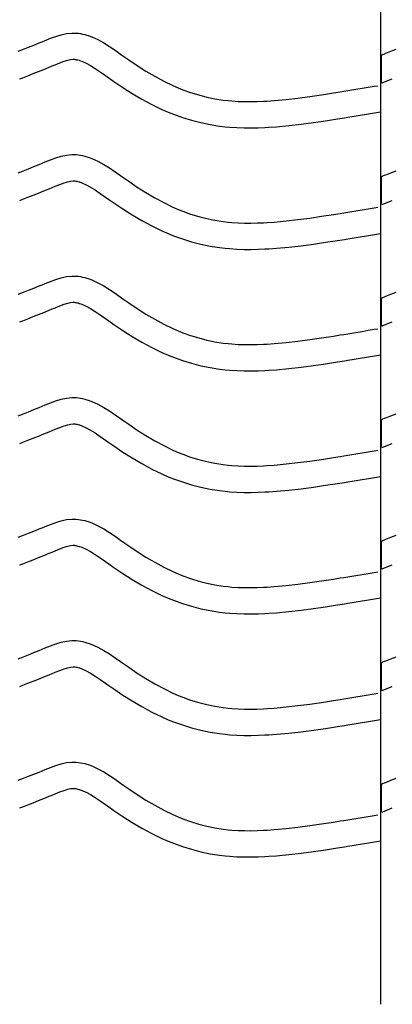
# Model space of a CAD drawing. Extents: x -526 to 8890, y 65 to 5861.
# Drawn here: x 6973 to 7228, y 1827 to 2502 of the extents above; entities that cross this region are included whole.
import ezdxf

# ---------------------------------------------------------------- set-up
doc = ezdxf.new("R2010")
doc.units = 0
doc.header["$LTSCALE"] = 20
doc.header["$MEASUREMENT"] = 0
doc.layers.add('_0-0_', color=7, linetype='CONTINUOUS')

msp = doc.modelspace()

# ---------------------------------------------------------------- linework, layer by layer
at = {"layer": '_0-0_', "color": 7, "linetype": 'Continuous'}
for p, q in [((7220.27, 1827.41), (7220.27, 3253.8)), ((6994.02, 2489.42), (6997.63, 2490.75)), ((6997.63, 2490.75), (7001.28, 2491.86)), ((7001.28, 2491.86), (7004.95, 2492.66)), ((7004.95, 2492.66), (7008.65, 2493.05)), ((7008.65, 2493.05), (7010.81, 2493.06)), ((7010.81, 2493.06), (7011.66, 2493)), ((7011.66, 2493), (7013.13, 2492.85)), ((7013.13, 2492.85), (7014.59, 2492.63)), ((7014.59, 2492.63), (7016.05, 2492.33)), ((7016.05, 2492.33), (7017.49, 2491.97)), ((7017.49, 2491.97), (7018.93, 2491.55)), ((7018.93, 2491.55), (7019.75, 2491.29)), ((7019.75, 2491.29), (7022.26, 2490.38)), ((7022.26, 2490.38), (7026.44, 2488.5)), ((6975.56, 2481.95), (6979.11, 2483.36)), ((6979.11, 2483.36), (6982.68, 2484.79)), ((6982.68, 2484.79), (6986.27, 2486.25)), ((6986.27, 2486.25), (6988.36, 2487.11)), ((6988.36, 2487.11), (6990.43, 2487.97)), ((6990.43, 2487.97), (6994.02, 2489.42)), ((7026.44, 2488.5), (7030.48, 2486.3)), ((7030.48, 2486.3), (7034.39, 2483.88)), ((7034.39, 2483.88), (7038.24, 2481.29)), ((6972.03, 2480.55), (6975.56, 2481.95)), ((7038.24, 2481.29), (7042.04, 2478.62)), ((7042.04, 2478.62), (7044.24, 2477.06)), ((7044.24, 2477.06), (7047.61, 2474.72)), ((7220.3, 2476.54), (7220.29, 2460.01)), ((7221.56, 2478.4), (7222.69, 2478.85)), ((7222.69, 2478.85), (7223.49, 2479.17)), ((7223.49, 2479.17), (7227.03, 2480.55)), ((7227.03, 2480.55), (7230.56, 2481.95)), ((6993.09, 2469.59), (6995.23, 2470.47)), ((6995.23, 2470.47), (6997.24, 2471.31)), ((6997.24, 2471.31), (7000.5, 2472.62)), ((7000.5, 2472.62), (7003.38, 2473.68)), ((7003.38, 2473.68), (7005.84, 2474.43)), ((7005.84, 2474.43), (7007.82, 2474.87)), ((7007.82, 2474.87), (7009.6, 2475.05)), ((7009.6, 2475.05), (7010.28, 2475.05)), ((7010.28, 2475.05), (7010.2, 2475.06)), ((7010.2, 2475.06), (7010.82, 2475)), ((7010.82, 2475), (7011.41, 2474.9)), ((7011.41, 2474.9), (7012.08, 2474.77)), ((7012.08, 2474.77), (7012.82, 2474.59)), ((7012.82, 2474.59), (7013.67, 2474.34)), ((7013.67, 2474.34), (7013.91, 2474.26)), ((7013.91, 2474.26), (7015.48, 2473.69)), ((7015.48, 2473.69), (7018.45, 2472.36)), ((7018.45, 2472.36), (7021.43, 2470.73)), ((7021.43, 2470.73), (7024.62, 2468.76)), ((7047.61, 2474.72), (7053.45, 2470.78)), ((7053.45, 2470.78), (7059.37, 2467)), ((6975.07, 2462.41), (6978.62, 2463.8)), ((6978.62, 2463.8), (6982.19, 2465.21)), ((6982.19, 2465.21), (6985.79, 2466.64)), ((6985.79, 2466.64), (6989.43, 2468.1)), ((6989.43, 2468.1), (6993.09, 2469.59)), ((7024.62, 2468.76), (7028.04, 2466.46)), ((7028.04, 2466.46), (7031.68, 2463.9)), ((7031.68, 2463.9), (7033.91, 2462.33)), ((7059.37, 2467), (7065.39, 2463.43)), ((7065.39, 2463.43), (7071.54, 2460.1)), ((6973.02, 2461.6), (6975.07, 2462.41)), ((7033.91, 2462.33), (7037.43, 2459.87)), ((7037.43, 2459.87), (7043.58, 2455.73)), ((7071.54, 2460.1), (7077.82, 2457.06)), ((7077.82, 2457.06), (7081.54, 2455.44)), ((7211.52, 2455.85), (7215.71, 2456.54)), ((7215.71, 2456.54), (7218.14, 2456.94)), ((7221.59, 2459.07), (7227.98, 2461.58)), ((7043.58, 2455.73), (7049.93, 2451.67)), ((7049.93, 2451.67), (7056.51, 2447.77)), ((7081.54, 2455.44), (7084.62, 2454.21)), ((7084.62, 2454.21), (7090, 2452.28)), ((7090, 2452.28), (7095.48, 2450.59)), ((7095.48, 2450.59), (7101.04, 2449.17)), ((7163.43, 2448.45), (7171.53, 2449.52)), ((7171.53, 2449.52), (7179.6, 2450.7)), ((7179.6, 2450.7), (7187.67, 2451.96)), ((7187.67, 2451.96), (7192.35, 2452.71)), ((7192.35, 2452.71), (7194.78, 2453.1)), ((7194.78, 2453.1), (7198.97, 2453.78)), ((7198.97, 2453.78), (7203.15, 2454.47)), ((7203.15, 2454.47), (7207.34, 2455.16)), ((7207.34, 2455.16), (7211.52, 2455.85)), ((7056.51, 2447.77), (7063.32, 2444.08)), ((7063.32, 2444.08), (7070.31, 2440.69)), ((7101.04, 2449.17), (7106.65, 2448)), ((7106.65, 2448), (7112.31, 2447.11)), ((7112.31, 2447.11), (7115.6, 2446.72)), ((7115.6, 2446.72), (7118.13, 2446.48)), ((7118.13, 2446.48), (7122.48, 2446.2)), ((7122.48, 2446.2), (7126.84, 2446.06)), ((7126.84, 2446.06), (7131.21, 2446.04)), ((7131.21, 2446.04), (7135.58, 2446.13)), ((7135.58, 2446.13), (7139.94, 2446.32)), ((7139.94, 2446.32), (7142.47, 2446.46)), ((7142.47, 2446.46), (7147.19, 2446.79)), ((7147.19, 2446.79), (7155.32, 2447.53)), ((7155.32, 2447.53), (7163.43, 2448.45)), ((7070.31, 2440.69), (7074.61, 2438.83)), ((7074.61, 2438.83), (7078.23, 2437.38)), ((7078.23, 2437.38), (7084.32, 2435.19)), ((7197.66, 2435.33), (7201.86, 2436.02)), ((7201.86, 2436.02), (7206.07, 2436.7)), ((7206.07, 2436.7), (7210.26, 2437.39)), ((7210.26, 2437.39), (7214.46, 2438.09)), ((7214.46, 2438.09), (7218.65, 2438.78)), ((7218.65, 2438.78), (7220.26, 2439.05)), ((7084.32, 2435.19), (7090.59, 2433.26)), ((7090.59, 2433.26), (7096.97, 2431.63)), ((7096.97, 2431.63), (7103.42, 2430.29)), ((7103.42, 2430.29), (7109.85, 2429.28)), ((7109.85, 2429.28), (7113.71, 2428.82)), ((7148.64, 2428.85), (7157.15, 2429.62)), ((7157.15, 2429.62), (7165.63, 2430.59)), ((7165.63, 2430.59), (7174, 2431.69)), ((7174, 2431.69), (7182.29, 2432.9)), ((7182.29, 2432.9), (7190.48, 2434.18)), ((7190.48, 2434.18), (7195.21, 2434.94)), ((7195.21, 2434.94), (7197.66, 2435.33)), ((7113.71, 2428.82), (7116.71, 2428.54)), ((7116.71, 2428.54), (7121.61, 2428.22)), ((7121.61, 2428.22), (7126.52, 2428.06)), ((7126.52, 2428.06), (7131.36, 2428.04)), ((7131.36, 2428.04), (7136.15, 2428.14)), ((7136.15, 2428.14), (7140.83, 2428.34)), ((7140.83, 2428.34), (7143.61, 2428.5)), ((7143.61, 2428.5), (7148.64, 2428.85)), ((7001.28, 2408.59), (7004.95, 2409.39)), ((7004.95, 2409.39), (7008.65, 2409.78)), ((7008.65, 2409.78), (7010.81, 2409.78)), ((7010.81, 2409.78), (7011.66, 2409.73)), ((7011.66, 2409.73), (7013.13, 2409.58)), ((7013.13, 2409.58), (7014.59, 2409.35)), ((7014.59, 2409.35), (7016.05, 2409.06)), ((7016.05, 2409.06), (7017.49, 2408.7)), ((6982.68, 2401.52), (6986.27, 2402.98)), ((6986.27, 2402.98), (6988.36, 2403.84)), ((6988.36, 2403.84), (6990.43, 2404.69)), ((6990.43, 2404.69), (6994.02, 2406.14)), ((6994.02, 2406.14), (6997.63, 2407.47)), ((6997.63, 2407.47), (7001.28, 2408.59)), ((7017.49, 2408.7), (7018.93, 2408.28)), ((7018.93, 2408.28), (7019.75, 2408.02)), ((7019.75, 2408.02), (7022.26, 2407.1)), ((7022.26, 2407.1), (7026.44, 2405.22)), ((7026.44, 2405.22), (7030.48, 2403.03)), ((7030.48, 2403.03), (7034.39, 2400.6)), ((6972.03, 2397.28), (6975.56, 2398.67)), ((6975.56, 2398.67), (6979.11, 2400.09)), ((6979.11, 2400.09), (6982.68, 2401.52)), ((7034.39, 2400.6), (7038.24, 2398.02)), ((7038.24, 2398.02), (7042.04, 2395.35)), ((7221.56, 2395.13), (7222.69, 2395.58)), ((7222.69, 2395.58), (7223.49, 2395.89)), ((7223.49, 2395.89), (7227.03, 2397.28)), ((7227.03, 2397.28), (7230.56, 2398.67)), ((6997.24, 2388.03), (7000.5, 2389.35)), ((7000.5, 2389.35), (7003.38, 2390.41)), ((7003.38, 2390.41), (7005.84, 2391.16)), ((7005.84, 2391.16), (7007.82, 2391.59)), ((7007.82, 2391.59), (7009.6, 2391.78)), ((7009.6, 2391.78), (7010.28, 2391.78)), ((7010.28, 2391.78), (7010.2, 2391.79)), ((7010.2, 2391.79), (7010.82, 2391.72)), ((7010.82, 2391.72), (7011.41, 2391.63)), ((7011.41, 2391.63), (7012.08, 2391.5)), ((7012.08, 2391.5), (7012.82, 2391.31)), ((7012.82, 2391.31), (7013.67, 2391.07)), ((7013.67, 2391.07), (7013.91, 2390.99)), ((7013.91, 2390.99), (7015.48, 2390.42)), ((7015.48, 2390.42), (7018.45, 2389.08)), ((7018.45, 2389.08), (7021.43, 2387.46)), ((7042.04, 2395.35), (7044.24, 2393.79)), ((7044.24, 2393.79), (7047.61, 2391.45)), ((7047.61, 2391.45), (7053.45, 2387.51)), ((7220.3, 2393.27), (7220.29, 2376.74)), ((6982.19, 2381.94), (6985.79, 2383.37)), ((6985.79, 2383.37), (6989.43, 2384.83)), ((6989.43, 2384.83), (6993.09, 2386.32)), ((6993.09, 2386.32), (6995.23, 2387.2)), ((6995.23, 2387.2), (6997.24, 2388.03)), ((7021.43, 2387.46), (7024.62, 2385.48)), ((7024.62, 2385.48), (7028.04, 2383.18)), ((7028.04, 2383.18), (7031.68, 2380.63)), ((7053.45, 2387.51), (7059.37, 2383.73)), ((7059.37, 2383.73), (7065.39, 2380.15)), ((6973.02, 2378.33), (6975.07, 2379.14)), ((6975.07, 2379.14), (6978.62, 2380.53)), ((6978.62, 2380.53), (6982.19, 2381.94)), ((7031.68, 2380.63), (7033.91, 2379.05)), ((7033.91, 2379.05), (7037.43, 2376.6)), ((7037.43, 2376.6), (7043.58, 2372.46)), ((7065.39, 2380.15), (7071.54, 2376.82)), ((7071.54, 2376.82), (7077.82, 2373.78)), ((7221.59, 2375.79), (7227.98, 2378.31)), ((7043.58, 2372.46), (7049.93, 2368.4)), ((7077.82, 2373.78), (7081.54, 2372.17)), ((7081.54, 2372.17), (7084.62, 2370.94)), ((7084.62, 2370.94), (7090, 2369)), ((7090, 2369), (7095.48, 2367.32)), ((7179.6, 2367.43), (7187.67, 2368.69)), ((7187.67, 2368.69), (7192.35, 2369.43)), ((7192.35, 2369.43), (7194.78, 2369.83)), ((7194.78, 2369.83), (7198.97, 2370.51)), ((7198.97, 2370.51), (7203.15, 2371.19)), ((7203.15, 2371.19), (7207.34, 2371.88)), ((7207.34, 2371.88), (7211.52, 2372.57)), ((7211.52, 2372.57), (7215.71, 2373.27)), ((7215.71, 2373.27), (7218.14, 2373.67)), ((7049.93, 2368.4), (7056.51, 2364.5)), ((7056.51, 2364.5), (7063.32, 2360.8)), ((7095.48, 2367.32), (7101.04, 2365.89)), ((7101.04, 2365.89), (7106.65, 2364.73)), ((7106.65, 2364.73), (7112.31, 2363.84)), ((7112.31, 2363.84), (7115.6, 2363.45)), ((7115.6, 2363.45), (7118.13, 2363.21)), ((7118.13, 2363.21), (7122.48, 2362.93)), ((7122.48, 2362.93), (7126.84, 2362.79)), ((7126.84, 2362.79), (7131.21, 2362.77)), ((7131.21, 2362.77), (7135.58, 2362.86)), ((7135.58, 2362.86), (7139.94, 2363.05)), ((7139.94, 2363.05), (7142.47, 2363.19)), ((7142.47, 2363.19), (7147.19, 2363.52)), ((7147.19, 2363.52), (7155.32, 2364.26)), ((7155.32, 2364.26), (7163.43, 2365.18)), ((7163.43, 2365.18), (7171.53, 2366.25)), ((7171.53, 2366.25), (7179.6, 2367.43)), ((7063.32, 2360.8), (7070.31, 2357.42)), ((7070.31, 2357.42), (7074.61, 2355.55)), ((7074.61, 2355.55), (7078.23, 2354.1)), ((7214.46, 2354.81), (7218.65, 2355.51)), ((7218.65, 2355.51), (7220.26, 2355.77)), ((7078.23, 2354.1), (7084.32, 2351.92)), ((7084.32, 2351.92), (7090.59, 2349.99)), ((7090.59, 2349.99), (7096.97, 2348.35)), ((7096.97, 2348.35), (7103.42, 2347.02)), ((7165.63, 2347.31), (7174, 2348.42)), ((7174, 2348.42), (7182.29, 2349.63)), ((7182.29, 2349.63), (7190.48, 2350.91)), ((7190.48, 2350.91), (7195.21, 2351.66)), ((7195.21, 2351.66), (7197.66, 2352.06)), ((7197.66, 2352.06), (7201.86, 2352.74)), ((7201.86, 2352.74), (7206.07, 2353.43)), ((7206.07, 2353.43), (7210.26, 2354.12)), ((7210.26, 2354.12), (7214.46, 2354.81)), ((7103.42, 2347.02), (7109.85, 2346)), ((7109.85, 2346), (7113.71, 2345.54)), ((7113.71, 2345.54), (7116.71, 2345.27)), ((7116.71, 2345.27), (7121.61, 2344.95)), ((7121.61, 2344.95), (7126.52, 2344.79)), ((7126.52, 2344.79), (7131.36, 2344.77)), ((7131.36, 2344.77), (7136.15, 2344.87)), ((7136.15, 2344.87), (7140.83, 2345.07)), ((7140.83, 2345.07), (7143.61, 2345.23)), ((7143.61, 2345.23), (7148.64, 2345.58)), ((7148.64, 2345.58), (7157.15, 2346.35)), ((7157.15, 2346.35), (7165.63, 2347.31)), ((6988.36, 2320.57), (6990.43, 2321.42)), ((6990.43, 2321.42), (6994.02, 2322.87)), ((6994.02, 2322.87), (6997.63, 2324.2)), ((6997.63, 2324.2), (7001.28, 2325.32)), ((7001.28, 2325.32), (7004.95, 2326.12)), ((7004.95, 2326.12), (7008.65, 2326.51)), ((7008.65, 2326.51), (7010.81, 2326.51)), ((7010.81, 2326.51), (7011.66, 2326.46)), ((7011.66, 2326.46), (7013.13, 2326.31)), ((7013.13, 2326.31), (7014.59, 2326.08)), ((7014.59, 2326.08), (7016.05, 2325.78)), ((7016.05, 2325.78), (7017.49, 2325.42)), ((7017.49, 2325.42), (7018.93, 2325.01)), ((7018.93, 2325.01), (7019.75, 2324.75)), ((7019.75, 2324.75), (7022.26, 2323.83)), ((7022.26, 2323.83), (7026.44, 2321.95)), ((7026.44, 2321.95), (7030.48, 2319.76)), ((6972.03, 2314.01), (6975.56, 2315.4)), ((6975.56, 2315.4), (6979.11, 2316.81)), ((6979.11, 2316.81), (6982.68, 2318.25)), ((6982.68, 2318.25), (6986.27, 2319.7)), ((6986.27, 2319.7), (6988.36, 2320.57)), ((7030.48, 2319.76), (7034.39, 2317.33)), ((7034.39, 2317.33), (7038.24, 2314.74)), ((7038.24, 2314.74), (7042.04, 2312.07)), ((7227.03, 2314.01), (7230.56, 2315.4)), ((7003.38, 2307.14), (7005.84, 2307.89)), ((7005.84, 2307.89), (7007.82, 2308.32)), ((7007.82, 2308.32), (7009.6, 2308.51)), ((7009.6, 2308.51), (7010.28, 2308.51)), ((7010.28, 2308.51), (7010.2, 2308.51)), ((7010.2, 2308.51), (7010.82, 2308.45)), ((7010.82, 2308.45), (7011.41, 2308.36)), ((7011.41, 2308.36), (7012.08, 2308.22)), ((7012.08, 2308.22), (7012.82, 2308.04)), ((7012.82, 2308.04), (7013.67, 2307.79)), ((7013.67, 2307.79), (7013.91, 2307.71)), ((7013.91, 2307.71), (7015.48, 2307.14)), ((7042.04, 2312.07), (7044.24, 2310.52)), ((7044.24, 2310.52), (7047.61, 2308.18)), ((7047.61, 2308.18), (7053.45, 2304.24)), ((7220.3, 2310), (7220.29, 2293.47)), ((7221.56, 2311.86), (7222.69, 2312.3)), ((7222.69, 2312.3), (7223.49, 2312.62)), ((7223.49, 2312.62), (7227.03, 2314.01)), ((6985.79, 2300.1), (6989.43, 2301.56)), ((6989.43, 2301.56), (6993.09, 2303.05)), ((6993.09, 2303.05), (6995.23, 2303.93)), ((6995.23, 2303.93), (6997.24, 2304.76)), ((6997.24, 2304.76), (7000.5, 2306.08)), ((7000.5, 2306.08), (7003.38, 2307.14)), ((7015.48, 2307.14), (7018.45, 2305.81)), ((7018.45, 2305.81), (7021.43, 2304.19)), ((7021.43, 2304.19), (7024.62, 2302.21)), ((7024.62, 2302.21), (7028.04, 2299.91)), ((7053.45, 2304.24), (7059.37, 2300.46)), ((6973.02, 2295.06), (6975.07, 2295.86)), ((6975.07, 2295.86), (6978.62, 2297.26)), ((6978.62, 2297.26), (6982.19, 2298.67)), ((6982.19, 2298.67), (6985.79, 2300.1)), ((7028.04, 2299.91), (7031.68, 2297.36)), ((7031.68, 2297.36), (7033.91, 2295.78)), ((7033.91, 2295.78), (7037.43, 2293.33)), ((7059.37, 2300.46), (7065.39, 2296.88)), ((7065.39, 2296.88), (7071.54, 2293.55)), ((7221.59, 2292.52), (7227.98, 2295.04)), ((7037.43, 2293.33), (7043.58, 2289.18)), ((7043.58, 2289.18), (7049.93, 2285.13)), ((7071.54, 2293.55), (7077.82, 2290.51)), ((7077.82, 2290.51), (7081.54, 2288.89)), ((7081.54, 2288.89), (7084.62, 2287.66)), ((7084.62, 2287.66), (7090, 2285.73)), ((7198.97, 2287.24), (7203.15, 2287.92)), ((7203.15, 2287.92), (7207.34, 2288.61)), ((7207.34, 2288.61), (7211.52, 2289.3)), ((7211.52, 2289.3), (7215.71, 2289.99)), ((7215.71, 2289.99), (7218.14, 2290.4)), ((7049.93, 2285.13), (7056.51, 2281.23)), ((7056.51, 2281.23), (7063.32, 2277.53)), ((7090, 2285.73), (7095.48, 2284.05)), ((7095.48, 2284.05), (7101.04, 2282.62)), ((7101.04, 2282.62), (7106.65, 2281.46)), ((7106.65, 2281.46), (7112.31, 2280.56)), ((7147.19, 2280.25), (7155.32, 2280.99)), ((7155.32, 2280.99), (7163.43, 2281.91)), ((7163.43, 2281.91), (7171.53, 2282.98)), ((7171.53, 2282.98), (7179.6, 2284.16)), ((7179.6, 2284.16), (7187.67, 2285.41)), ((7187.67, 2285.41), (7192.35, 2286.16)), ((7192.35, 2286.16), (7194.78, 2286.55)), ((7194.78, 2286.55), (7198.97, 2287.24)), ((7063.32, 2277.53), (7070.31, 2274.15)), ((7070.31, 2274.15), (7074.61, 2272.28)), ((7112.31, 2280.56), (7115.6, 2280.17)), ((7115.6, 2280.17), (7118.13, 2279.94)), ((7118.13, 2279.94), (7122.48, 2279.66)), ((7122.48, 2279.66), (7126.84, 2279.51)), ((7126.84, 2279.51), (7131.21, 2279.5)), ((7131.21, 2279.5), (7135.58, 2279.59)), ((7135.58, 2279.59), (7139.94, 2279.77)), ((7139.94, 2279.77), (7142.47, 2279.92)), ((7142.47, 2279.92), (7147.19, 2280.25)), ((7074.61, 2272.28), (7078.23, 2270.83)), ((7078.23, 2270.83), (7084.32, 2268.65)), ((7084.32, 2268.65), (7090.59, 2266.72)), ((7182.29, 2266.36), (7190.48, 2267.63)), ((7190.48, 2267.63), (7195.21, 2268.39)), ((7195.21, 2268.39), (7197.66, 2268.79)), ((7197.66, 2268.79), (7201.86, 2269.47)), ((7201.86, 2269.47), (7206.07, 2270.16)), ((7206.07, 2270.16), (7210.26, 2270.85)), ((7210.26, 2270.85), (7214.46, 2271.54)), ((7214.46, 2271.54), (7218.65, 2272.23)), ((7218.65, 2272.23), (7220.26, 2272.5)), ((7090.59, 2266.72), (7096.97, 2265.08)), ((7096.97, 2265.08), (7103.42, 2263.74)), ((7103.42, 2263.74), (7109.85, 2262.73)), ((7109.85, 2262.73), (7113.71, 2262.27)), ((7113.71, 2262.27), (7116.71, 2261.99)), ((7116.71, 2261.99), (7121.61, 2261.68)), ((7121.61, 2261.68), (7126.52, 2261.52)), ((7126.52, 2261.52), (7131.36, 2261.5)), ((7131.36, 2261.5), (7136.15, 2261.6)), ((7136.15, 2261.6), (7140.83, 2261.8)), ((7140.83, 2261.8), (7143.61, 2261.95)), ((7143.61, 2261.95), (7148.64, 2262.31)), ((7148.64, 2262.31), (7157.15, 2263.08)), ((7157.15, 2263.08), (7165.63, 2264.04)), ((7165.63, 2264.04), (7174, 2265.15)), ((7174, 2265.15), (7182.29, 2266.36)), ((6994.02, 2239.6), (6997.63, 2240.93)), ((6997.63, 2240.93), (7001.28, 2242.04)), ((7001.28, 2242.04), (7004.95, 2242.85)), ((7004.95, 2242.85), (7008.65, 2243.24)), ((7008.65, 2243.24), (7010.81, 2243.24)), ((7010.81, 2243.24), (7011.66, 2243.19)), ((7011.66, 2243.19), (7013.13, 2243.04)), ((7013.13, 2243.04), (7014.59, 2242.81)), ((7014.59, 2242.81), (7016.05, 2242.51)), ((7016.05, 2242.51), (7017.49, 2242.15)), ((7017.49, 2242.15), (7018.93, 2241.74)), ((7018.93, 2241.74), (7019.75, 2241.47)), ((7019.75, 2241.47), (7022.26, 2240.56)), ((7022.26, 2240.56), (7026.44, 2238.68)), ((6975.56, 2232.13), (6979.11, 2233.54)), ((6979.11, 2233.54), (6982.68, 2234.97)), ((6982.68, 2234.97), (6986.27, 2236.43)), ((6986.27, 2236.43), (6988.36, 2237.29)), ((6988.36, 2237.29), (6990.43, 2238.15)), ((6990.43, 2238.15), (6994.02, 2239.6)), ((7026.44, 2238.68), (7030.48, 2236.49)), ((7030.48, 2236.49), (7034.39, 2234.06)), ((7034.39, 2234.06), (7038.24, 2231.47)), ((6972.03, 2230.73), (6975.56, 2232.13)), ((7038.24, 2231.47), (7042.04, 2228.8)), ((7042.04, 2228.8), (7044.24, 2227.25)), ((7044.24, 2227.25), (7047.61, 2224.9)), ((7221.56, 2228.58), (7222.69, 2229.03)), ((7222.69, 2229.03), (7223.49, 2229.35)), ((7223.49, 2229.35), (7227.03, 2230.73)), ((7227.03, 2230.73), (7230.56, 2232.13)), ((6993.09, 2219.77), (6995.23, 2220.66)), ((6995.23, 2220.66), (6997.24, 2221.49)), ((6997.24, 2221.49), (7000.5, 2222.8)), ((7000.5, 2222.8), (7003.38, 2223.86)), ((7003.38, 2223.86), (7005.84, 2224.62)), ((7005.84, 2224.62), (7007.82, 2225.05)), ((7007.82, 2225.05), (7009.6, 2225.24)), ((7009.6, 2225.24), (7010.28, 2225.24)), ((7010.28, 2225.24), (7010.2, 2225.24)), ((7010.2, 2225.24), (7010.82, 2225.18)), ((7010.82, 2225.18), (7011.41, 2225.09)), ((7011.41, 2225.09), (7012.08, 2224.95)), ((7012.08, 2224.95), (7012.82, 2224.77)), ((7012.82, 2224.77), (7013.67, 2224.52)), ((7013.67, 2224.52), (7013.91, 2224.44)), ((7013.91, 2224.44), (7015.48, 2223.87)), ((7015.48, 2223.87), (7018.45, 2222.54)), ((7018.45, 2222.54), (7021.43, 2220.92)), ((7021.43, 2220.92), (7024.62, 2218.94)), ((7047.61, 2224.9), (7053.45, 2220.96)), ((7053.45, 2220.96), (7059.37, 2217.18)), ((7220.3, 2226.73), (7220.29, 2210.19)), ((6975.07, 2212.59), (6978.62, 2213.98)), ((6978.62, 2213.98), (6982.19, 2215.39)), ((6982.19, 2215.39), (6985.79, 2216.82)), ((6985.79, 2216.82), (6989.43, 2218.28)), ((6989.43, 2218.28), (6993.09, 2219.77)), ((7024.62, 2218.94), (7028.04, 2216.64)), ((7028.04, 2216.64), (7031.68, 2214.08)), ((7031.68, 2214.08), (7033.91, 2212.51)), ((7059.37, 2217.18), (7065.39, 2213.61)), ((7065.39, 2213.61), (7071.54, 2210.28)), ((6973.02, 2211.79), (6975.07, 2212.59)), ((7033.91, 2212.51), (7037.43, 2210.06)), ((7037.43, 2210.06), (7043.58, 2205.91)), ((7071.54, 2210.28), (7077.82, 2207.24)), ((7077.82, 2207.24), (7081.54, 2205.62)), ((7211.52, 2206.03), (7215.71, 2206.72)), ((7215.71, 2206.72), (7218.14, 2207.12)), ((7221.59, 2209.25), (7227.98, 2211.77)), ((7043.58, 2205.91), (7049.93, 2201.85)), ((7049.93, 2201.85), (7056.51, 2197.95)), ((7081.54, 2205.62), (7084.62, 2204.39)), ((7084.62, 2204.39), (7090, 2202.46)), ((7090, 2202.46), (7095.48, 2200.78)), ((7095.48, 2200.78), (7101.04, 2199.35)), ((7171.53, 2199.7), (7179.6, 2200.88)), ((7179.6, 2200.88), (7187.67, 2202.14)), ((7187.67, 2202.14), (7192.35, 2202.89)), ((7192.35, 2202.89), (7194.78, 2203.28)), ((7194.78, 2203.28), (7198.97, 2203.96)), ((7198.97, 2203.96), (7203.15, 2204.65)), ((7203.15, 2204.65), (7207.34, 2205.34)), ((7207.34, 2205.34), (7211.52, 2206.03)), ((7056.51, 2197.95), (7063.32, 2194.26)), ((7063.32, 2194.26), (7070.31, 2190.88)), ((7101.04, 2199.35), (7106.65, 2198.18)), ((7106.65, 2198.18), (7112.31, 2197.29)), ((7112.31, 2197.29), (7115.6, 2196.9)), ((7115.6, 2196.9), (7118.13, 2196.67)), ((7118.13, 2196.67), (7122.48, 2196.38)), ((7122.48, 2196.38), (7126.84, 2196.24)), ((7126.84, 2196.24), (7131.21, 2196.23)), ((7131.21, 2196.23), (7135.58, 2196.32)), ((7135.58, 2196.32), (7139.94, 2196.5)), ((7139.94, 2196.5), (7142.47, 2196.65)), ((7142.47, 2196.65), (7147.19, 2196.98)), ((7147.19, 2196.98), (7155.32, 2197.71)), ((7155.32, 2197.71), (7163.43, 2198.64)), ((7163.43, 2198.64), (7171.53, 2199.7)), ((7070.31, 2190.88), (7074.61, 2189.01)), ((7074.61, 2189.01), (7078.23, 2187.56)), ((7078.23, 2187.56), (7084.32, 2185.38)), ((7201.86, 2186.2), (7206.07, 2186.89)), ((7206.07, 2186.89), (7210.26, 2187.58)), ((7210.26, 2187.58), (7214.46, 2188.27)), ((7214.46, 2188.27), (7218.65, 2188.96)), ((7218.65, 2188.96), (7220.26, 2189.23)), ((7084.32, 2185.38), (7090.59, 2183.45)), ((7090.59, 2183.45), (7096.97, 2181.81)), ((7096.97, 2181.81), (7103.42, 2180.47)), ((7103.42, 2180.47), (7109.85, 2179.46)), ((7148.64, 2179.03), (7157.15, 2179.81)), ((7157.15, 2179.81), (7165.63, 2180.77)), ((7165.63, 2180.77), (7174, 2181.88)), ((7174, 2181.88), (7182.29, 2183.09)), ((7182.29, 2183.09), (7190.48, 2184.36)), ((7190.48, 2184.36), (7195.21, 2185.12)), ((7195.21, 2185.12), (7197.66, 2185.51)), ((7197.66, 2185.51), (7201.86, 2186.2)), ((7109.85, 2179.46), (7113.71, 2179)), ((7113.71, 2179), (7116.71, 2178.72)), ((7116.71, 2178.72), (7121.61, 2178.4)), ((7121.61, 2178.4), (7126.52, 2178.24)), ((7126.52, 2178.24), (7131.36, 2178.22)), ((7131.36, 2178.22), (7136.15, 2178.33)), ((7136.15, 2178.33), (7140.83, 2178.52)), ((7140.83, 2178.52), (7143.61, 2178.68)), ((7143.61, 2178.68), (7148.64, 2179.03)), ((7001.28, 2158.77), (7004.95, 2159.57)), ((7004.95, 2159.57), (7008.65, 2159.96)), ((7008.65, 2159.96), (7010.81, 2159.96)), ((7010.81, 2159.96), (7011.66, 2159.91)), ((7011.66, 2159.91), (7013.13, 2159.76)), ((7013.13, 2159.76), (7014.59, 2159.54)), ((7014.59, 2159.54), (7016.05, 2159.24)), ((6982.68, 2151.7), (6986.27, 2153.16)), ((6986.27, 2153.16), (6988.36, 2154.02)), ((6988.36, 2154.02), (6990.43, 2154.88)), ((6990.43, 2154.88), (6994.02, 2156.33)), ((6994.02, 2156.33), (6997.63, 2157.66)), ((6997.63, 2157.66), (7001.28, 2158.77)), ((7016.05, 2159.24), (7017.49, 2158.88)), ((7017.49, 2158.88), (7018.93, 2158.46)), ((7018.93, 2158.46), (7019.75, 2158.2)), ((7019.75, 2158.2), (7022.26, 2157.29)), ((7022.26, 2157.29), (7026.44, 2155.41)), ((7026.44, 2155.41), (7030.48, 2153.21)), ((7030.48, 2153.21), (7034.39, 2150.79)), ((6972.03, 2147.46), (6975.56, 2148.86)), ((6975.56, 2148.86), (6979.11, 2150.27)), ((6979.11, 2150.27), (6982.68, 2151.7)), ((7034.39, 2150.79), (7038.24, 2148.2)), ((7038.24, 2148.2), (7042.04, 2145.53)), ((7222.69, 2145.76), (7223.49, 2146.07)), ((7223.49, 2146.07), (7227.03, 2147.46)), ((7227.03, 2147.46), (7230.56, 2148.86)), ((6997.24, 2138.22), (7000.5, 2139.53)), ((7000.5, 2139.53), (7003.38, 2140.59)), ((7003.38, 2140.59), (7005.84, 2141.34)), ((7005.84, 2141.34), (7007.82, 2141.78)), ((7007.82, 2141.78), (7009.6, 2141.96)), ((7009.6, 2141.96), (7010.28, 2141.96)), ((7010.28, 2141.96), (7010.2, 2141.97)), ((7010.2, 2141.97), (7010.82, 2141.91)), ((7010.82, 2141.91), (7011.41, 2141.81)), ((7011.41, 2141.81), (7012.08, 2141.68)), ((7012.08, 2141.68), (7012.82, 2141.49)), ((7012.82, 2141.49), (7013.67, 2141.25)), ((7013.67, 2141.25), (7013.91, 2141.17)), ((7013.91, 2141.17), (7015.48, 2140.6)), ((7015.48, 2140.6), (7018.45, 2139.27)), ((7018.45, 2139.27), (7021.43, 2137.64)), ((7042.04, 2145.53), (7044.24, 2143.97)), ((7044.24, 2143.97), (7047.61, 2141.63)), ((7047.61, 2141.63), (7053.45, 2137.69)), ((7220.3, 2143.45), (7220.29, 2126.92)), ((7221.56, 2145.31), (7222.69, 2145.76)), ((6982.19, 2132.12), (6985.79, 2133.55)), ((6985.79, 2133.55), (6989.43, 2135.01)), ((6989.43, 2135.01), (6993.09, 2136.5)), ((6993.09, 2136.5), (6995.23, 2137.38)), ((6995.23, 2137.38), (6997.24, 2138.22)), ((7021.43, 2137.64), (7024.62, 2135.67)), ((7024.62, 2135.67), (7028.04, 2133.37)), ((7028.04, 2133.37), (7031.68, 2130.81)), ((7053.45, 2137.69), (7059.37, 2133.91)), ((7059.37, 2133.91), (7065.39, 2130.34)), ((6973.02, 2128.51), (6975.07, 2129.32)), ((6975.07, 2129.32), (6978.62, 2130.71)), ((6978.62, 2130.71), (6982.19, 2132.12)), ((7031.68, 2130.81), (7033.91, 2129.24)), ((7033.91, 2129.24), (7037.43, 2126.78)), ((7037.43, 2126.78), (7043.58, 2122.64)), ((7065.39, 2130.34), (7071.54, 2127.01)), ((7071.54, 2127.01), (7077.82, 2123.96)), ((7221.59, 2125.98), (7227.98, 2128.49)), ((7043.58, 2122.64), (7049.93, 2118.58)), ((7077.82, 2123.96), (7081.54, 2122.35)), ((7081.54, 2122.35), (7084.62, 2121.12)), ((7084.62, 2121.12), (7090, 2119.19)), ((7090, 2119.19), (7095.48, 2117.5)), ((7179.6, 2117.61), (7187.67, 2118.87)), ((7187.67, 2118.87), (7192.35, 2119.62)), ((7192.35, 2119.62), (7194.78, 2120.01)), ((7194.78, 2120.01), (7198.97, 2120.69)), ((7198.97, 2120.69), (7203.15, 2121.38)), ((7203.15, 2121.38), (7207.34, 2122.07)), ((7207.34, 2122.07), (7211.52, 2122.76)), ((7211.52, 2122.76), (7215.71, 2123.45)), ((7215.71, 2123.45), (7218.14, 2123.85)), ((7049.93, 2118.58), (7056.51, 2114.68)), ((7056.51, 2114.68), (7063.32, 2110.99)), ((7095.48, 2117.5), (7101.04, 2116.08)), ((7101.04, 2116.08), (7106.65, 2114.91)), ((7106.65, 2114.91), (7112.31, 2114.02)), ((7112.31, 2114.02), (7115.6, 2113.63)), ((7115.6, 2113.63), (7118.13, 2113.39)), ((7118.13, 2113.39), (7122.48, 2113.11)), ((7122.48, 2113.11), (7126.84, 2112.97)), ((7126.84, 2112.97), (7131.21, 2112.95)), ((7131.21, 2112.95), (7135.58, 2113.04)), ((7135.58, 2113.04), (7139.94, 2113.23)), ((7139.94, 2113.23), (7142.47, 2113.37)), ((7142.47, 2113.37), (7147.19, 2113.7)), ((7147.19, 2113.7), (7155.32, 2114.44)), ((7155.32, 2114.44), (7163.43, 2115.36)), ((7163.43, 2115.36), (7171.53, 2116.43)), ((7171.53, 2116.43), (7179.6, 2117.61)), ((7063.32, 2110.99), (7070.31, 2107.6)), ((7070.31, 2107.6), (7074.61, 2105.73)), ((7074.61, 2105.73), (7078.23, 2104.28)), ((7214.46, 2105), (7218.65, 2105.69)), ((7218.65, 2105.69), (7220.26, 2105.96)), ((7078.23, 2104.28), (7084.32, 2102.1)), ((7084.32, 2102.1), (7090.59, 2100.17)), ((7090.59, 2100.17), (7096.97, 2098.54)), ((7096.97, 2098.54), (7103.42, 2097.2)), ((7165.63, 2097.5), (7174, 2098.6)), ((7174, 2098.6), (7182.29, 2099.81)), ((7182.29, 2099.81), (7190.48, 2101.09)), ((7190.48, 2101.09), (7195.21, 2101.85)), ((7195.21, 2101.85), (7197.66, 2102.24)), ((7197.66, 2102.24), (7201.86, 2102.93)), ((7201.86, 2102.93), (7206.07, 2103.61)), ((7206.07, 2103.61), (7210.26, 2104.3)), ((7210.26, 2104.3), (7214.46, 2105)), ((7103.42, 2097.2), (7109.85, 2096.18)), ((7109.85, 2096.18), (7113.71, 2095.73)), ((7113.71, 2095.73), (7116.71, 2095.45)), ((7116.71, 2095.45), (7121.61, 2095.13)), ((7121.61, 2095.13), (7126.52, 2094.97)), ((7126.52, 2094.97), (7131.36, 2094.95)), ((7131.36, 2094.95), (7136.15, 2095.05)), ((7136.15, 2095.05), (7140.83, 2095.25)), ((7140.83, 2095.25), (7143.61, 2095.41)), ((7143.61, 2095.41), (7148.64, 2095.76)), ((7148.64, 2095.76), (7157.15, 2096.53)), ((7157.15, 2096.53), (7165.63, 2097.5)), ((6988.36, 2070.75), (6990.43, 2071.6)), ((6990.43, 2071.6), (6994.02, 2073.05)), ((6994.02, 2073.05), (6997.63, 2074.38)), ((6997.63, 2074.38), (7001.28, 2075.5)), ((7001.28, 2075.5), (7004.95, 2076.3)), ((7004.95, 2076.3), (7008.65, 2076.69)), ((7008.65, 2076.69), (7010.81, 2076.69)), ((7010.81, 2076.69), (7011.66, 2076.64)), ((7011.66, 2076.64), (7013.13, 2076.49)), ((7013.13, 2076.49), (7014.59, 2076.26)), ((7014.59, 2076.26), (7016.05, 2075.97)), ((7016.05, 2075.97), (7017.49, 2075.61)), ((7017.49, 2075.61), (7018.93, 2075.19)), ((7018.93, 2075.19), (7019.75, 2074.93)), ((7019.75, 2074.93), (7022.26, 2074.01)), ((7022.26, 2074.01), (7026.44, 2072.13)), ((7026.44, 2072.13), (7030.48, 2069.94)), ((6972.03, 2064.19), (6975.56, 2065.58)), ((6975.56, 2065.58), (6979.11, 2067)), ((6979.11, 2067), (6982.68, 2068.43)), ((6982.68, 2068.43), (6986.27, 2069.89)), ((6986.27, 2069.89), (6988.36, 2070.75)), ((7030.48, 2069.94), (7034.39, 2067.51)), ((7034.39, 2067.51), (7038.24, 2064.93)), ((7038.24, 2064.93), (7042.04, 2062.26)), ((7227.03, 2064.19), (7230.56, 2065.58)), ((7003.38, 2057.32), (7005.84, 2058.07)), ((7005.84, 2058.07), (7007.82, 2058.5)), ((7007.82, 2058.5), (7009.6, 2058.69)), ((7009.6, 2058.69), (7010.28, 2058.69)), ((7010.28, 2058.69), (7010.2, 2058.7)), ((7010.2, 2058.7), (7010.82, 2058.63)), ((7010.82, 2058.63), (7011.41, 2058.54)), ((7011.41, 2058.54), (7012.08, 2058.4)), ((7012.08, 2058.4), (7012.82, 2058.22)), ((7012.82, 2058.22), (7013.67, 2057.97)), ((7042.04, 2062.26), (7044.24, 2060.7)), ((7044.24, 2060.7), (7047.61, 2058.36)), ((7047.61, 2058.36), (7053.45, 2054.42)), ((7220.3, 2060.18), (7220.29, 2043.65)), ((7221.56, 2062.04), (7222.69, 2062.49)), ((7222.69, 2062.48), (7223.49, 2062.8)), ((7223.49, 2062.8), (7227.03, 2064.19)), ((6985.79, 2050.28), (6989.43, 2051.74)), ((6989.43, 2051.74), (6993.09, 2053.23)), ((6993.09, 2053.23), (6995.23, 2054.11)), ((6995.23, 2054.11), (6997.24, 2054.94)), ((6997.24, 2054.94), (7000.5, 2056.26)), ((7000.5, 2056.26), (7003.38, 2057.32)), ((7013.67, 2057.97), (7013.91, 2057.9)), ((7013.91, 2057.9), (7015.48, 2057.32)), ((7015.48, 2057.32), (7018.45, 2055.99)), ((7018.45, 2055.99), (7021.43, 2054.37)), ((7021.43, 2054.37), (7024.62, 2052.39)), ((7024.62, 2052.39), (7028.04, 2050.09)), ((7053.45, 2054.42), (7059.37, 2050.64)), ((6973.02, 2045.24), (6975.07, 2046.05)), ((6975.07, 2046.05), (6978.62, 2047.44)), ((6978.62, 2047.44), (6982.19, 2048.85)), ((6982.19, 2048.85), (6985.79, 2050.28)), ((7028.04, 2050.09), (7031.68, 2047.54)), ((7031.68, 2047.54), (7033.91, 2045.96)), ((7033.91, 2045.96), (7037.43, 2043.51)), ((7059.37, 2050.64), (7065.39, 2047.06)), ((7065.39, 2047.06), (7071.54, 2043.73)), ((7221.59, 2042.7), (7227.98, 2045.22)), ((7037.43, 2043.51), (7043.58, 2039.37)), ((7043.58, 2039.37), (7049.93, 2035.31)), ((7071.54, 2043.73), (7077.82, 2040.69)), ((7077.82, 2040.69), (7081.54, 2039.08)), ((7081.54, 2039.08), (7084.62, 2037.85)), ((7084.62, 2037.85), (7090, 2035.91)), ((7198.97, 2037.42), (7203.15, 2038.1)), ((7203.15, 2038.1), (7207.34, 2038.79)), ((7207.34, 2038.79), (7211.52, 2039.48)), ((7211.52, 2039.48), (7215.71, 2040.18)), ((7215.71, 2040.18), (7218.14, 2040.58)), ((7049.93, 2035.31), (7056.51, 2031.41)), ((7056.51, 2031.41), (7063.32, 2027.71)), ((7090, 2035.91), (7095.48, 2034.23)), ((7095.48, 2034.23), (7101.04, 2032.8)), ((7101.04, 2032.8), (7106.65, 2031.64)), ((7106.65, 2031.64), (7112.31, 2030.75)), ((7147.19, 2030.43), (7155.32, 2031.17)), ((7155.32, 2031.17), (7163.43, 2032.09)), ((7163.43, 2032.09), (7171.53, 2033.16)), ((7171.53, 2033.16), (7179.6, 2034.34)), ((7179.6, 2034.34), (7187.67, 2035.59)), ((7187.67, 2035.59), (7192.35, 2036.34)), ((7192.35, 2036.34), (7194.78, 2036.74)), ((7194.78, 2036.74), (7198.97, 2037.42)), ((7063.32, 2027.71), (7070.31, 2024.33)), ((7070.31, 2024.33), (7074.61, 2022.46)), ((7112.31, 2030.75), (7115.6, 2030.36)), ((7115.6, 2030.36), (7118.13, 2030.12)), ((7118.13, 2030.12), (7122.48, 2029.84)), ((7122.48, 2029.84), (7126.84, 2029.7)), ((7126.84, 2029.7), (7131.21, 2029.68)), ((7131.21, 2029.68), (7135.58, 2029.77)), ((7135.58, 2029.77), (7139.94, 2029.96)), ((7139.94, 2029.96), (7142.47, 2030.1)), ((7142.47, 2030.1), (7147.19, 2030.43)), ((7074.61, 2022.46), (7078.23, 2021.01)), ((7078.23, 2021.01), (7084.32, 2018.83)), ((7084.32, 2018.83), (7090.59, 2016.9)), ((7182.29, 2016.54), (7190.48, 2017.82)), ((7190.48, 2017.82), (7195.21, 2018.57)), ((7195.21, 2018.57), (7197.66, 2018.97)), ((7197.66, 2018.97), (7201.86, 2019.65)), ((7201.86, 2019.65), (7206.07, 2020.34)), ((7206.07, 2020.34), (7210.26, 2021.03)), ((7210.26, 2021.03), (7214.46, 2021.72)), ((7214.46, 2021.72), (7218.65, 2022.42)), ((7218.65, 2022.42), (7220.26, 2022.68)), ((7090.59, 2016.9), (7096.97, 2015.26)), ((7096.97, 2015.26), (7103.42, 2013.93)), ((7103.42, 2013.93), (7109.85, 2012.91)), ((7109.85, 2012.91), (7113.71, 2012.45)), ((7113.71, 2012.45), (7116.71, 2012.18)), ((7116.71, 2012.18), (7121.61, 2011.86)), ((7121.61, 2011.86), (7126.52, 2011.7)), ((7126.52, 2011.7), (7131.36, 2011.68)), ((7131.36, 2011.68), (7136.15, 2011.78)), ((7136.15, 2011.78), (7140.83, 2011.98)), ((7140.83, 2011.98), (7143.61, 2012.14)), ((7143.61, 2012.14), (7148.64, 2012.49)), ((7148.64, 2012.49), (7157.15, 2013.26)), ((7157.15, 2013.26), (7165.63, 2014.22)), ((7165.63, 2014.22), (7174, 2015.33)), ((7174, 2015.33), (7182.29, 2016.54)), ((6994.02, 1989.78), (6997.63, 1991.11)), ((6997.63, 1991.11), (7001.28, 1992.23)), ((7001.28, 1992.23), (7004.95, 1993.03)), ((7004.95, 1993.03), (7008.65, 1993.42)), ((7008.65, 1993.42), (7010.81, 1993.42)), ((7010.81, 1993.42), (7011.66, 1993.37)), ((7011.66, 1993.37), (7013.13, 1993.22)), ((7013.13, 1993.22), (7014.59, 1992.99)), ((7014.59, 1992.99), (7016.05, 1992.69)), ((7016.05, 1992.69), (7017.49, 1992.33)), ((7017.49, 1992.33), (7018.93, 1991.92)), ((7018.93, 1991.92), (7019.75, 1991.66)), ((7019.75, 1991.66), (7022.26, 1990.74)), ((7022.26, 1990.74), (7026.44, 1988.86)), ((6979.11, 1983.72), (6982.68, 1985.15)), ((6982.68, 1985.15), (6986.27, 1986.61)), ((6986.27, 1986.61), (6988.36, 1987.48)), ((6988.36, 1987.48), (6990.43, 1988.33)), ((6990.43, 1988.33), (6994.02, 1989.78)), ((7026.44, 1988.86), (7030.48, 1986.67)), ((7030.48, 1986.67), (7034.39, 1984.24)), ((7034.39, 1984.24), (7038.24, 1981.65)), ((6972.03, 1980.92), (6975.56, 1982.31)), ((6975.56, 1982.31), (6979.11, 1983.72)), ((7038.24, 1981.65), (7042.04, 1978.98)), ((7042.04, 1978.98), (7044.24, 1977.43)), ((7044.24, 1977.43), (7047.61, 1975.09)), ((7221.56, 1978.77), (7222.69, 1979.21)), ((7222.69, 1979.21), (7223.49, 1979.53)), ((7223.49, 1979.53), (7227.03, 1980.92)), ((7227.03, 1980.92), (7230.56, 1982.31)), ((6993.09, 1969.95), (6995.23, 1970.84)), ((6995.23, 1970.84), (6997.24, 1971.67)), ((6997.24, 1971.67), (7000.5, 1972.99)), ((7000.5, 1972.99), (7003.38, 1974.05)), ((7003.38, 1974.05), (7005.84, 1974.8)), ((7005.84, 1974.8), (7007.82, 1975.23)), ((7007.82, 1975.23), (7009.6, 1975.42)), ((7009.6, 1975.42), (7010.28, 1975.42)), ((7010.28, 1975.42), (7010.2, 1975.42)), ((7010.2, 1975.42), (7010.82, 1975.36)), ((7010.82, 1975.36), (7011.41, 1975.27)), ((7011.41, 1975.27), (7012.08, 1975.13)), ((7012.08, 1975.13), (7012.82, 1974.95)), ((7012.82, 1974.95), (7013.67, 1974.7)), ((7013.67, 1974.7), (7013.91, 1974.62)), ((7013.91, 1974.62), (7015.48, 1974.05)), ((7015.48, 1974.05), (7018.45, 1972.72)), ((7018.45, 1972.72), (7021.43, 1971.1)), ((7021.43, 1971.1), (7024.62, 1969.12)), ((7047.61, 1975.09), (7053.45, 1971.15)), ((7053.45, 1971.15), (7059.37, 1967.37)), ((7220.3, 1976.91), (7220.29, 1960.38)), ((6975.07, 1962.77), (6978.62, 1964.17)), ((6978.62, 1964.17), (6982.19, 1965.58)), ((6982.19, 1965.58), (6985.79, 1967.01)), ((6985.79, 1967.01), (6989.43, 1968.47)), ((6989.43, 1968.47), (6993.09, 1969.95)), ((7024.62, 1969.12), (7028.04, 1966.82)), ((7028.04, 1966.82), (7031.68, 1964.27)), ((7031.68, 1964.27), (7033.91, 1962.69)), ((7059.37, 1967.37), (7065.39, 1963.79)), ((7065.39, 1963.79), (7071.54, 1960.46)), ((6973.02, 1961.97), (6975.07, 1962.77)), ((7033.91, 1962.69), (7037.43, 1960.24)), ((7037.43, 1960.24), (7043.58, 1956.09)), ((7071.54, 1960.46), (7077.82, 1957.42)), ((7077.82, 1957.42), (7081.54, 1955.8)), ((7211.52, 1956.21), (7215.71, 1956.9)), ((7215.71, 1956.9), (7218.14, 1957.3)), ((7221.59, 1959.43), (7227.98, 1961.95)), ((7043.58, 1956.09), (7049.93, 1952.04)), ((7049.93, 1952.04), (7056.51, 1948.13)), ((7081.54, 1955.8), (7084.62, 1954.57)), ((7084.62, 1954.57), (7090, 1952.64)), ((7090, 1952.64), (7095.48, 1950.96)), ((7095.48, 1950.96), (7101.04, 1949.53)), ((7171.53, 1949.89), (7179.6, 1951.07)), ((7179.6, 1951.07), (7187.67, 1952.32)), ((7187.67, 1952.32), (7192.35, 1953.07)), ((7192.35, 1953.07), (7194.78, 1953.46)), ((7194.78, 1953.46), (7198.97, 1954.15)), ((7198.97, 1954.15), (7203.15, 1954.83)), ((7203.15, 1954.83), (7207.34, 1955.52)), ((7207.34, 1955.52), (7211.52, 1956.21)), ((7056.51, 1948.13), (7063.32, 1944.44)), ((7063.32, 1944.44), (7070.31, 1941.06)), ((7101.04, 1949.53), (7106.65, 1948.37)), ((7106.65, 1948.37), (7112.31, 1947.47)), ((7112.31, 1947.47), (7115.6, 1947.08)), ((7115.6, 1947.08), (7118.13, 1946.85)), ((7118.13, 1946.85), (7122.48, 1946.57)), ((7122.48, 1946.57), (7126.84, 1946.42)), ((7126.84, 1946.42), (7131.21, 1946.41)), ((7131.21, 1946.41), (7135.58, 1946.5)), ((7135.58, 1946.5), (7139.94, 1946.68)), ((7139.94, 1946.68), (7142.47, 1946.83)), ((7142.47, 1946.83), (7147.19, 1947.16)), ((7147.19, 1947.16), (7155.32, 1947.9)), ((7155.32, 1947.9), (7163.43, 1948.82)), ((7163.43, 1948.82), (7171.53, 1949.89)), ((7070.31, 1941.06), (7074.61, 1939.19)), ((7074.61, 1939.19), (7078.23, 1937.74)), ((7078.23, 1937.74), (7084.32, 1935.56)), ((7201.86, 1936.38), (7206.07, 1937.07)), ((7206.07, 1937.07), (7210.26, 1937.76)), ((7210.26, 1937.76), (7214.46, 1938.45)), ((7214.46, 1938.45), (7218.65, 1939.14)), ((7218.65, 1939.14), (7220.26, 1939.41)), ((7084.32, 1935.56), (7090.59, 1933.63)), ((7090.59, 1933.63), (7096.97, 1931.99)), ((7096.97, 1931.99), (7103.42, 1930.65)), ((7103.42, 1930.65), (7109.85, 1929.64)), ((7148.64, 1929.22), (7157.15, 1929.99)), ((7157.15, 1929.99), (7165.63, 1930.95)), ((7165.63, 1930.95), (7174, 1932.06)), ((7174, 1932.06), (7182.29, 1933.27)), ((7182.29, 1933.27), (7190.48, 1934.54)), ((7190.48, 1934.54), (7195.21, 1935.3)), ((7195.21, 1935.3), (7197.66, 1935.7)), ((7197.66, 1935.7), (7201.86, 1936.38)), ((7109.85, 1929.64), (7113.71, 1929.18)), ((7113.71, 1929.18), (7116.71, 1928.9)), ((7116.71, 1928.9), (7121.61, 1928.59)), ((7121.61, 1928.59), (7126.52, 1928.43)), ((7126.52, 1928.43), (7131.36, 1928.41)), ((7131.36, 1928.41), (7136.15, 1928.51)), ((7136.15, 1928.51), (7140.83, 1928.71)), ((7140.83, 1928.71), (7143.61, 1928.86)), ((7143.61, 1928.86), (7148.64, 1929.22))]:
    msp.add_line(p, q, dxfattribs=at)
for centre, radius, start, end in [((7222.3, 2476.54), 2, 111.70473, 179.9557), ((7221.22, 2460), 1, 179.4557, 291.48737), ((7222.3, 2393.27), 2, 111.70473, 179.9557), ((7221.22, 2376.72), 1, 179.4557, 291.48737), ((7222.3, 2310), 2, 111.70473, 179.9557), ((7221.22, 2293.45), 1, 179.4557, 291.48737), ((7222.3, 2226.72), 2, 111.70473, 179.9557), ((7221.22, 2210.18), 1, 179.4557, 291.48737), ((7222.3, 2143.45), 2, 111.70473, 179.9557), ((7221.22, 2126.91), 1, 179.4557, 291.48737), ((7222.3, 2060.18), 2, 111.70473, 179.9557), ((7221.22, 2043.63), 1, 179.4557, 291.48737), ((7222.3, 1976.91), 2, 111.70473, 179.9557), ((7221.22, 1960.36), 1, 179.4557, 291.48737)]:
    msp.add_arc(centre, radius, start, end, dxfattribs=at)

doc.saveas('drawing.dxf')
